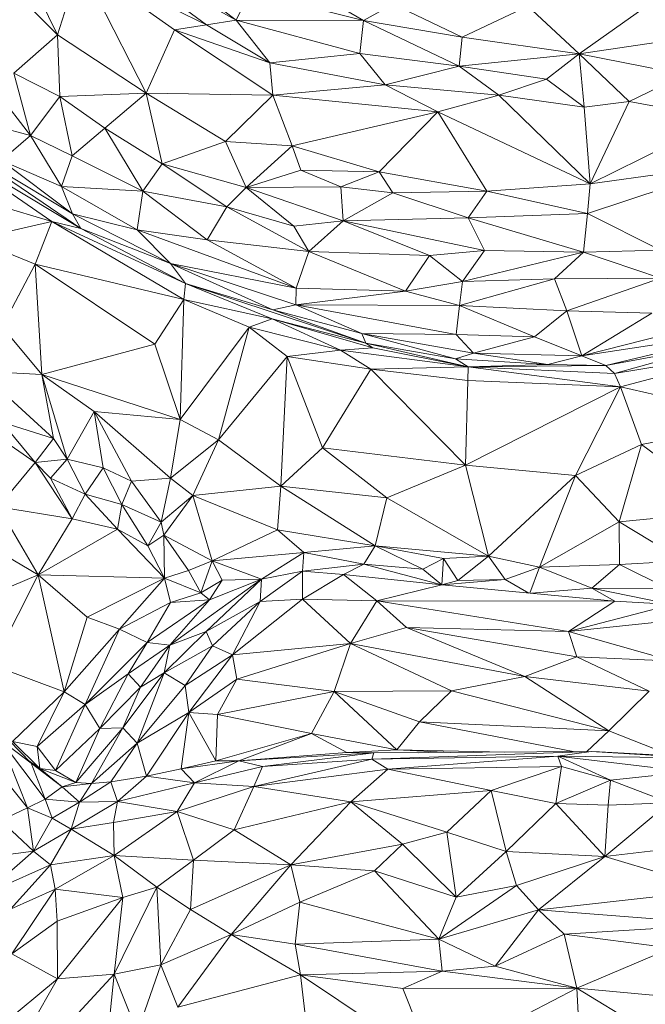
# Model space of a CAD drawing. Units: inches. Extents: x -846 to 2124, y -540 to 389.
# Drawn here: x 404 to 405, y 16 to 16 of the extents above; entities that cross this region are included whole.
import ezdxf

# ---------------------------------------------------------------- set-up
doc = ezdxf.new("R2010")
doc.units = ezdxf.units.IN
doc.header["$MEASUREMENT"] = 0
doc.layers.get('0').update_dxf_attribs({"lineweight": 9})

msp = doc.modelspace()

# ---------------------------------------------------------------- linework, layer by layer
at = {"color": 7, "linetype": 'Continuous', "lineweight": 18}
for p, q in [((404.33927, 16.53676), (404.40748, 16.46762)), ((404.37948, 16.52498), (404.40748, 16.46762)), ((404.48692, 16.47412), (404.42007, 16.5119)), ((404.42007, 16.5119), (404.4737, 16.47205)), ((404.41758, 16.49966), (404.40748, 16.46762)), ((404.41758, 16.49966), (404.4737, 16.47205)), ((404.41758, 16.49966), (404.44699, 16.44172)), ((404.41758, 16.49966), (404.45957, 16.46985)), ((404.48692, 16.47412), (404.45358, 16.49995)), ((404.54357, 16.47397), (404.50079, 16.49936)), ((404.48692, 16.47412), (404.493, 16.48677)), ((404.493, 16.48677), (404.54357, 16.47397)), ((404.6394, 16.45918), (404.67534, 16.48476)), ((404.55672, 16.48129), (404.54357, 16.47397)), ((404.58729, 16.46658), (404.55672, 16.48129)), ((404.61649, 16.48043), (404.58729, 16.46658)), ((404.61649, 16.48043), (404.6394, 16.45918)), ((404.4737, 16.47205), (404.48692, 16.47412)), ((404.54357, 16.47397), (404.48692, 16.47412)), ((404.54192, 16.45938), (404.48692, 16.47412)), ((404.50188, 16.45522), (404.48692, 16.47412)), ((404.54192, 16.45938), (404.54357, 16.47397)), ((404.58605, 16.45368), (404.54357, 16.47397)), ((404.58729, 16.46658), (404.54357, 16.47397)), ((404.44699, 16.44172), (404.45957, 16.46985)), ((404.4737, 16.47205), (404.45957, 16.46985)), ((404.45957, 16.46985), (404.50319, 16.44085)), ((404.45957, 16.46985), (404.50188, 16.45522)), ((404.4737, 16.47205), (404.50188, 16.45522)), ((404.40748, 16.46762), (404.38808, 16.45061)), ((404.40748, 16.46762), (404.44699, 16.44172)), ((404.40748, 16.46762), (404.40861, 16.44026)), ((404.58729, 16.46658), (404.58605, 16.45368)), ((404.6394, 16.45918), (404.58729, 16.46658)), ((404.68208, 16.46557), (404.6394, 16.45918)), ((404.50188, 16.45522), (404.54192, 16.45938)), ((404.58605, 16.45368), (404.54192, 16.45938)), ((404.5532, 16.44543), (404.54192, 16.45938)), ((404.6394, 16.45918), (404.58605, 16.45368)), ((404.6394, 16.45918), (404.62481, 16.4479)), ((404.6394, 16.45918), (404.68631, 16.45004)), ((404.6394, 16.45918), (404.66154, 16.43811)), ((404.6394, 16.45918), (404.64161, 16.43557)), ((404.50188, 16.45522), (404.5532, 16.44543)), ((404.50319, 16.44085), (404.50188, 16.45522)), ((404.5532, 16.44543), (404.58605, 16.45368)), ((404.62481, 16.4479), (404.58605, 16.45368)), ((404.58605, 16.45368), (404.60359, 16.44092)), ((404.40861, 16.44026), (404.38808, 16.45061)), ((404.38808, 16.45061), (404.3955, 16.42288)), ((404.62481, 16.4479), (404.60359, 16.44092)), ((404.64161, 16.43557), (404.62481, 16.4479)), ((404.68631, 16.45004), (404.66154, 16.43811)), ((404.3955, 16.42288), (404.37895, 16.44435)), ((404.50319, 16.44085), (404.5532, 16.44543)), ((404.5532, 16.44543), (404.60359, 16.44092)), ((404.57655, 16.43344), (404.5532, 16.44543)), ((404.40861, 16.44026), (404.3955, 16.42288)), ((404.40861, 16.44026), (404.44699, 16.44172)), ((404.40861, 16.44026), (404.42859, 16.42614)), ((404.41405, 16.41386), (404.40861, 16.44026)), ((404.44699, 16.44172), (404.42859, 16.42614)), ((404.50319, 16.44085), (404.44699, 16.44172)), ((404.48223, 16.42021), (404.44699, 16.44172)), ((404.45403, 16.41036), (404.44699, 16.44172)), ((404.48223, 16.42021), (404.50319, 16.44085)), ((404.50319, 16.44085), (404.57655, 16.43344)), ((404.50319, 16.44085), (404.51185, 16.41834)), ((404.60359, 16.44092), (404.57655, 16.43344)), ((404.64424, 16.40144), (404.60359, 16.44092)), ((404.64161, 16.43557), (404.60359, 16.44092)), ((404.64161, 16.43557), (404.66154, 16.43811)), ((404.66154, 16.43811), (404.64424, 16.40144)), ((404.66154, 16.43811), (404.70277, 16.4303)), ((404.64424, 16.40144), (404.64161, 16.43557)), ((404.51185, 16.41834), (404.57655, 16.43344)), ((404.55044, 16.40679), (404.57655, 16.43344)), ((404.57655, 16.43344), (404.64424, 16.40144)), ((404.57655, 16.43344), (404.59833, 16.39819)), ((404.70277, 16.4303), (404.64424, 16.40144)), ((404.3955, 16.42288), (404.37296, 16.42906)), ((404.42859, 16.42614), (404.41405, 16.41386)), ((404.42859, 16.42614), (404.44547, 16.39816)), ((404.45403, 16.41036), (404.42859, 16.42614)), ((404.38265, 16.41176), (404.3955, 16.42288)), ((404.41405, 16.41386), (404.3955, 16.42288)), ((404.40923, 16.40022), (404.3955, 16.42288)), ((404.41791, 16.38159), (404.35364, 16.41999)), ((404.40505, 16.38466), (404.35364, 16.41999)), ((404.41418, 16.38813), (404.36263, 16.41909)), ((404.36263, 16.41909), (404.41791, 16.38159)), ((404.48223, 16.42021), (404.45403, 16.41036)), ((404.51185, 16.41834), (404.48223, 16.42021)), ((404.49133, 16.39979), (404.48223, 16.42021)), ((404.51185, 16.41834), (404.49133, 16.39979)), ((404.55044, 16.40679), (404.51185, 16.41834)), ((404.51185, 16.41834), (404.51563, 16.40756)), ((404.40923, 16.40022), (404.38265, 16.41176)), ((404.38265, 16.41176), (404.41418, 16.38813)), ((404.41405, 16.41386), (404.40923, 16.40022)), ((404.41405, 16.41386), (404.44547, 16.39816)), ((404.45403, 16.41036), (404.44547, 16.39816)), ((404.48283, 16.39126), (404.45403, 16.41036)), ((404.49133, 16.39979), (404.45403, 16.41036)), ((404.51563, 16.40756), (404.49133, 16.39979)), ((404.55044, 16.40679), (404.51563, 16.40756)), ((404.51563, 16.40756), (404.53336, 16.40013)), ((404.64308, 16.38823), (404.71146, 16.41085)), ((404.64424, 16.40144), (404.71146, 16.41085)), ((404.55044, 16.40679), (404.53336, 16.40013)), ((404.59833, 16.39819), (404.55044, 16.40679)), ((404.55044, 16.40679), (404.55656, 16.39745)), ((404.40505, 16.38466), (404.35157, 16.40064)), ((404.40923, 16.40022), (404.44286, 16.381)), ((404.44547, 16.39816), (404.40923, 16.40022)), ((404.40923, 16.40022), (404.41418, 16.38813)), ((404.48283, 16.39126), (404.49133, 16.39979)), ((404.53336, 16.40013), (404.49133, 16.39979)), ((404.49133, 16.39979), (404.51257, 16.38262)), ((404.49133, 16.39979), (404.53443, 16.38498)), ((404.53336, 16.40013), (404.53443, 16.38498)), ((404.53336, 16.40013), (404.55656, 16.39745)), ((404.59833, 16.39819), (404.64424, 16.40144)), ((404.64424, 16.40144), (404.64308, 16.38823)), ((404.44547, 16.39816), (404.44286, 16.381)), ((404.48283, 16.39126), (404.44547, 16.39816)), ((404.44547, 16.39816), (404.47402, 16.3765)), ((404.55656, 16.39745), (404.53443, 16.38498)), ((404.59833, 16.39819), (404.55656, 16.39745)), ((404.55656, 16.39745), (404.59009, 16.38636)), ((404.59833, 16.39819), (404.59009, 16.38636)), ((404.59833, 16.39819), (404.64308, 16.38823)), ((404.48283, 16.39126), (404.47402, 16.3765)), ((404.51922, 16.37134), (404.48283, 16.39126)), ((404.48283, 16.39126), (404.51257, 16.38262)), ((404.41418, 16.38813), (404.45767, 16.36605)), ((404.44286, 16.381), (404.41418, 16.38813)), ((404.41418, 16.38813), (404.41791, 16.38159)), ((404.53443, 16.38498), (404.59009, 16.38636)), ((404.59009, 16.38636), (404.64308, 16.38823)), ((404.59009, 16.38636), (404.64124, 16.37114)), ((404.59009, 16.38636), (404.59725, 16.37176)), ((404.64308, 16.38823), (404.64124, 16.37114)), ((404.64308, 16.38823), (404.67551, 16.37197)), ((404.40505, 16.38466), (404.37019, 16.37674)), ((404.39765, 16.36576), (404.40505, 16.38466)), ((404.46433, 16.35708), (404.40505, 16.38466)), ((404.40505, 16.38466), (404.41791, 16.38159)), ((404.46359, 16.34996), (404.40505, 16.38466)), ((404.41791, 16.38159), (404.45767, 16.36605)), ((404.46433, 16.35708), (404.41791, 16.38159)), ((404.47402, 16.3765), (404.44286, 16.381)), ((404.44286, 16.381), (404.51363, 16.35507)), ((404.44286, 16.381), (404.45767, 16.36605)), ((404.51257, 16.38262), (404.53443, 16.38498)), ((404.51257, 16.38262), (404.51922, 16.37134)), ((404.53443, 16.38498), (404.51922, 16.37134)), ((404.53443, 16.38498), (404.57282, 16.36959)), ((404.53443, 16.38498), (404.59725, 16.37176)), ((404.39765, 16.36576), (404.37019, 16.37674)), ((404.47402, 16.3765), (404.51922, 16.37134)), ((404.47402, 16.3765), (404.51363, 16.35507)), ((404.51363, 16.35507), (404.51922, 16.37134)), ((404.57282, 16.36959), (404.51922, 16.37134)), ((404.5621, 16.35376), (404.51922, 16.37134)), ((404.5621, 16.35376), (404.57282, 16.36959)), ((404.57282, 16.36959), (404.59725, 16.37176)), ((404.57282, 16.36959), (404.58753, 16.35799)), ((404.59725, 16.37176), (404.58753, 16.35799)), ((404.64124, 16.37114), (404.58753, 16.35799)), ((404.59725, 16.37176), (404.64124, 16.37114)), ((404.62844, 16.35928), (404.64124, 16.37114)), ((404.64124, 16.37114), (404.67551, 16.37197)), ((404.67549, 16.35952), (404.64124, 16.37114)), ((404.39765, 16.36576), (404.38288, 16.3379)), ((404.46359, 16.34996), (404.39765, 16.36576)), ((404.45078, 16.33012), (404.39765, 16.36576)), ((404.4005, 16.3167), (404.39765, 16.36576)), ((404.45767, 16.36605), (404.51363, 16.35507)), ((404.45767, 16.36605), (404.51339, 16.34772)), ((404.50318, 16.34543), (404.45767, 16.36605)), ((404.45767, 16.36605), (404.46433, 16.35708)), ((404.58617, 16.34737), (404.62844, 16.35928)), ((404.62844, 16.35928), (404.58753, 16.35799)), ((404.67549, 16.35952), (404.62844, 16.35928)), ((404.6339, 16.34501), (404.62844, 16.35928)), ((404.6339, 16.34501), (404.67549, 16.35952)), ((404.46359, 16.34996), (404.46433, 16.35708)), ((404.54447, 16.33067), (404.46433, 16.35708)), ((404.50318, 16.34543), (404.46433, 16.35708)), ((404.46433, 16.35708), (404.50295, 16.3415)), ((404.51363, 16.35507), (404.51339, 16.34772)), ((404.51363, 16.35507), (404.5621, 16.35376)), ((404.58753, 16.35799), (404.5621, 16.35376)), ((404.58617, 16.34737), (404.58753, 16.35799)), ((404.51339, 16.34772), (404.5621, 16.35376)), ((404.58617, 16.34737), (404.5621, 16.35376)), ((404.45078, 16.33012), (404.46359, 16.34996)), ((404.46359, 16.34996), (404.46199, 16.29666)), ((404.50295, 16.3415), (404.46359, 16.34996)), ((404.49269, 16.3377), (404.46359, 16.34996)), ((404.50318, 16.34543), (404.51339, 16.34772)), ((404.51339, 16.34772), (404.58473, 16.33447)), ((404.51339, 16.34772), (404.58617, 16.34737)), ((404.54277, 16.33488), (404.51339, 16.34772)), ((404.58473, 16.33447), (404.58617, 16.34737)), ((404.6339, 16.34501), (404.58617, 16.34737)), ((404.61945, 16.3335), (404.58617, 16.34737)), ((404.54277, 16.33488), (404.50318, 16.34543)), ((404.50318, 16.34543), (404.54447, 16.33067)), ((404.6339, 16.34501), (404.61945, 16.3335)), ((404.67161, 16.34396), (404.6339, 16.34501)), ((404.64052, 16.32504), (404.6339, 16.34501)), ((404.72086, 16.34551), (404.64052, 16.32504)), ((404.67161, 16.34396), (404.64052, 16.32504)), ((404.4005, 16.3167), (404.38288, 16.3379)), ((404.49269, 16.3377), (404.46199, 16.29666)), ((404.49269, 16.3377), (404.47907, 16.28762)), ((404.49269, 16.3377), (404.50295, 16.3415)), ((404.53331, 16.32746), (404.49269, 16.3377)), ((404.49269, 16.3377), (404.50963, 16.32464)), ((404.50295, 16.3415), (404.54447, 16.33067)), ((404.50295, 16.3415), (404.54759, 16.32861)), ((404.53331, 16.32746), (404.50295, 16.3415)), ((404.54277, 16.33488), (404.58473, 16.33447)), ((404.54277, 16.33488), (404.59237, 16.32621)), ((404.58443, 16.32359), (404.54277, 16.33488)), ((404.54277, 16.33488), (404.54447, 16.33067)), ((404.61945, 16.3335), (404.58473, 16.33447)), ((404.58473, 16.33447), (404.59237, 16.32621)), ((404.61945, 16.3335), (404.59237, 16.32621)), ((404.64052, 16.32504), (404.61945, 16.3335)), ((404.71849, 16.33694), (404.64052, 16.32504)), ((404.71849, 16.33694), (404.65116, 16.32063)), ((404.4005, 16.3167), (404.45078, 16.33012)), ((404.46199, 16.29666), (404.45078, 16.33012)), ((404.53331, 16.32746), (404.54759, 16.32861)), ((404.58443, 16.32359), (404.54447, 16.33067)), ((404.54447, 16.33067), (404.59007, 16.32003)), ((404.54759, 16.32861), (404.54447, 16.33067)), ((404.54759, 16.32861), (404.59007, 16.32003)), ((404.70099, 16.32988), (404.65116, 16.32063)), ((404.70099, 16.32988), (404.65506, 16.3171)), ((404.50963, 16.32464), (404.47907, 16.28762)), ((404.50678, 16.26713), (404.50963, 16.32464)), ((404.53331, 16.32746), (404.50963, 16.32464)), ((404.54675, 16.31904), (404.50963, 16.32464)), ((404.50963, 16.32464), (404.52523, 16.28409)), ((404.59007, 16.32003), (404.53331, 16.32746)), ((404.53331, 16.32746), (404.54675, 16.31904)), ((404.59237, 16.32621), (404.58443, 16.32359)), ((404.64052, 16.32504), (404.59237, 16.32621)), ((404.59237, 16.32621), (404.62549, 16.32107)), ((404.64052, 16.32504), (404.62549, 16.32107)), ((404.65116, 16.32063), (404.64052, 16.32504)), ((404.71945, 16.32766), (404.65506, 16.3171)), ((404.71945, 16.32766), (404.65767, 16.31114)), ((404.59007, 16.32003), (404.54675, 16.31904)), ((404.62549, 16.32107), (404.58443, 16.32359)), ((404.58443, 16.32359), (404.59007, 16.32003)), ((404.59007, 16.32003), (404.58988, 16.31409)), ((404.62549, 16.32107), (404.59007, 16.32003)), ((404.65116, 16.32063), (404.59007, 16.32003)), ((404.65506, 16.3171), (404.59007, 16.32003)), ((404.65767, 16.31114), (404.59007, 16.32003)), ((404.65116, 16.32063), (404.62549, 16.32107)), ((404.65506, 16.3171), (404.65116, 16.32063)), ((404.37297, 16.3181), (404.4005, 16.3167)), ((404.37297, 16.3181), (404.40569, 16.28823)), ((404.4005, 16.3167), (404.46199, 16.29666)), ((404.42388, 16.30018), (404.4005, 16.3167)), ((404.4005, 16.3167), (404.41184, 16.2791)), ((404.4005, 16.3167), (404.40569, 16.28823)), ((404.54675, 16.31904), (404.52523, 16.28409)), ((404.54675, 16.31904), (404.58879, 16.27641)), ((404.58988, 16.31409), (404.54675, 16.31904)), ((404.65767, 16.31114), (404.65506, 16.3171)), ((404.58988, 16.31409), (404.58879, 16.27641)), ((404.65767, 16.31114), (404.58879, 16.27641)), ((404.65767, 16.31114), (404.58988, 16.31409)), ((404.63768, 16.27175), (404.65767, 16.31114)), ((404.72292, 16.29632), (404.65767, 16.31114)), ((404.667, 16.28555), (404.65767, 16.31114)), ((404.42388, 16.30018), (404.41184, 16.2791)), ((404.42388, 16.30018), (404.46199, 16.29666)), ((404.42388, 16.30018), (404.4578, 16.27067)), ((404.44039, 16.2693), (404.42388, 16.30018)), ((404.42782, 16.27527), (404.42388, 16.30018)), ((404.39752, 16.27758), (404.37417, 16.29379)), ((404.38281, 16.29544), (404.40569, 16.28823)), ((404.39752, 16.27758), (404.38281, 16.29544)), ((404.46199, 16.29666), (404.4578, 16.27067)), ((404.46199, 16.29666), (404.47907, 16.28762)), ((404.667, 16.28555), (404.72292, 16.29632)), ((404.39752, 16.27758), (404.40569, 16.28823)), ((404.40569, 16.28823), (404.41184, 16.2791)), ((404.47907, 16.28762), (404.4578, 16.27067)), ((404.47907, 16.28762), (404.46766, 16.26291)), ((404.47907, 16.28762), (404.50678, 16.26713)), ((404.63768, 16.27175), (404.667, 16.28555)), ((404.65713, 16.25128), (404.667, 16.28555)), ((404.667, 16.28555), (404.70718, 16.25593)), ((404.50678, 16.26713), (404.52523, 16.28409)), ((404.58879, 16.27641), (404.52523, 16.28409)), ((404.52523, 16.28409), (404.55383, 16.26183)), ((404.39752, 16.27758), (404.38116, 16.2579)), ((404.41184, 16.2791), (404.39752, 16.27758)), ((404.41399, 16.25257), (404.39752, 16.27758)), ((404.40442, 16.27055), (404.39752, 16.27758)), ((404.40442, 16.27055), (404.41184, 16.2791)), ((404.42782, 16.27527), (404.41184, 16.2791)), ((404.41988, 16.26345), (404.41184, 16.2791)), ((404.58879, 16.27641), (404.55383, 16.26183)), ((404.63768, 16.27175), (404.58879, 16.27641)), ((404.58879, 16.27641), (404.599, 16.236)), ((404.42782, 16.27527), (404.41988, 16.26345)), ((404.44039, 16.2693), (404.42782, 16.27527)), ((404.43612, 16.25895), (404.42782, 16.27527)), ((404.599, 16.236), (404.63768, 16.27175)), ((404.62168, 16.23109), (404.63768, 16.27175)), ((404.65713, 16.25128), (404.63768, 16.27175)), ((404.41399, 16.25257), (404.40442, 16.27055)), ((404.41988, 16.26345), (404.40442, 16.27055)), ((404.43612, 16.25895), (404.44039, 16.2693)), ((404.4578, 16.27067), (404.44039, 16.2693)), ((404.45353, 16.25101), (404.44039, 16.2693)), ((404.4578, 16.27067), (404.45353, 16.25101)), ((404.4578, 16.27067), (404.46766, 16.26291)), ((404.41988, 16.26345), (404.41399, 16.25257)), ((404.4342, 16.2479), (404.41988, 16.26345)), ((404.43612, 16.25895), (404.41988, 16.26345)), ((404.45353, 16.25101), (404.46766, 16.26291)), ((404.46766, 16.26291), (404.45471, 16.24521)), ((404.50678, 16.26713), (404.46766, 16.26291)), ((404.46766, 16.26291), (404.50532, 16.24765)), ((404.46766, 16.26291), (404.47631, 16.23394)), ((404.50678, 16.26713), (404.50532, 16.24765)), ((404.55383, 16.26183), (404.50678, 16.26713)), ((404.50678, 16.26713), (404.54868, 16.24058)), ((404.4342, 16.2479), (404.43612, 16.25895)), ((404.45353, 16.25101), (404.43612, 16.25895)), ((404.4476, 16.24047), (404.43612, 16.25895)), ((404.55383, 16.26183), (404.54868, 16.24058)), ((404.55383, 16.26183), (404.599, 16.236)), ((404.39893, 16.22761), (404.38116, 16.2579)), ((404.41399, 16.25257), (404.38116, 16.2579)), ((404.65713, 16.25128), (404.70718, 16.25593)), ((404.39893, 16.22761), (404.41399, 16.25257)), ((404.4342, 16.2479), (404.41399, 16.25257)), ((404.45353, 16.25101), (404.4476, 16.24047)), ((404.45471, 16.24521), (404.45353, 16.25101)), ((404.62168, 16.23109), (404.65713, 16.25128)), ((404.68569, 16.23378), (404.65713, 16.25128)), ((404.65727, 16.23227), (404.65713, 16.25128)), ((404.39893, 16.22761), (404.36282, 16.24888)), ((404.39893, 16.22761), (404.4342, 16.2479)), ((404.4551, 16.22617), (404.4342, 16.2479)), ((404.4476, 16.24047), (404.4342, 16.2479)), ((404.50532, 16.24765), (404.47631, 16.23394)), ((404.50532, 16.24765), (404.54868, 16.24058)), ((404.50532, 16.24765), (404.51701, 16.23763)), ((404.45471, 16.24521), (404.4476, 16.24047)), ((404.47631, 16.23394), (404.45471, 16.24521)), ((404.4551, 16.22617), (404.45471, 16.24521)), ((404.46576, 16.22962), (404.45471, 16.24521)), ((404.4551, 16.22617), (404.4476, 16.24047)), ((404.51701, 16.23763), (404.47631, 16.23394)), ((404.51701, 16.23763), (404.49811, 16.22568)), ((404.51641, 16.22926), (404.51701, 16.23763)), ((404.54868, 16.24058), (404.51701, 16.23763)), ((404.54361, 16.23234), (404.51701, 16.23763)), ((404.54361, 16.23234), (404.54868, 16.24058)), ((404.54868, 16.24058), (404.599, 16.236)), ((404.54868, 16.24058), (404.57913, 16.23485)), ((404.54868, 16.24058), (404.56991, 16.23018)), ((404.46576, 16.22962), (404.47631, 16.23394)), ((404.47123, 16.21964), (404.47631, 16.23394)), ((404.47631, 16.23394), (404.49811, 16.22568)), ((404.47631, 16.23394), (404.48066, 16.22525)), ((404.51641, 16.22926), (404.54361, 16.23234)), ((404.54361, 16.23234), (404.53464, 16.22773)), ((404.54361, 16.23234), (404.57833, 16.22324)), ((404.54361, 16.23234), (404.56991, 16.23018)), ((404.56991, 16.23018), (404.57913, 16.23485)), ((404.57833, 16.22324), (404.57913, 16.23485)), ((404.57913, 16.23485), (404.599, 16.236)), ((404.57913, 16.23485), (404.58546, 16.22511)), ((404.58546, 16.22511), (404.599, 16.236)), ((404.62168, 16.23109), (404.599, 16.236)), ((404.599, 16.236), (404.60653, 16.22564)), ((404.65727, 16.23227), (404.62168, 16.23109)), ((404.65727, 16.23227), (404.64497, 16.22175)), ((404.68569, 16.23378), (404.65727, 16.23227)), ((404.6786, 16.22154), (404.65727, 16.23227)), ((404.4551, 16.22617), (404.46576, 16.22962)), ((404.47123, 16.21964), (404.46576, 16.22962)), ((404.4976, 16.21583), (404.51641, 16.22926)), ((404.51641, 16.22926), (404.49811, 16.22568)), ((404.51641, 16.2168), (404.51641, 16.22926)), ((404.53464, 16.22773), (404.51641, 16.22926)), ((404.56991, 16.23018), (404.57833, 16.22324)), ((404.62168, 16.23109), (404.60653, 16.22564)), ((404.62168, 16.23109), (404.6174, 16.21952)), ((404.64497, 16.22175), (404.62168, 16.23109)), ((404.37766, 16.21859), (404.39893, 16.22761)), ((404.37861, 16.1876), (404.39893, 16.22761)), ((404.41051, 16.17571), (404.39893, 16.22761)), ((404.39893, 16.22761), (404.42068, 16.20888)), ((404.39893, 16.22761), (404.4551, 16.22617)), ((404.42068, 16.20888), (404.4551, 16.22617)), ((404.435, 16.20348), (404.4551, 16.22617)), ((404.45775, 16.21535), (404.4551, 16.22617)), ((404.47123, 16.21964), (404.4551, 16.22617)), ((404.49811, 16.22568), (404.4574, 16.19643)), ((404.48066, 16.22525), (404.47123, 16.21964)), ((404.49811, 16.22568), (404.47352, 16.2024)), ((404.47505, 16.21651), (404.49811, 16.22568)), ((404.48066, 16.22525), (404.47505, 16.21651)), ((404.48066, 16.22525), (404.49811, 16.22568)), ((404.4976, 16.21583), (404.49811, 16.22568)), ((404.53464, 16.22773), (404.51641, 16.2168)), ((404.53464, 16.22773), (404.54943, 16.21606)), ((404.57833, 16.22324), (404.53464, 16.22773)), ((404.60653, 16.22564), (404.57833, 16.22324)), ((404.57833, 16.22324), (404.58546, 16.22511)), ((404.58546, 16.22511), (404.60653, 16.22564)), ((404.61705, 16.21955), (404.60653, 16.22564)), ((404.45775, 16.21535), (404.47123, 16.21964)), ((404.47505, 16.21651), (404.47123, 16.21964)), ((404.57833, 16.22324), (404.54943, 16.21606)), ((404.65517, 16.21592), (404.57833, 16.22324)), ((404.64497, 16.22175), (404.61815, 16.21945)), ((404.6786, 16.22154), (404.64497, 16.22175)), ((404.64497, 16.22175), (404.65517, 16.21592)), ((404.68059, 16.21445), (404.64497, 16.22175)), ((404.435, 16.20348), (404.45775, 16.21535)), ((404.44742, 16.19754), (404.47505, 16.21651)), ((404.44742, 16.19754), (404.45775, 16.21535)), ((404.4574, 16.19643), (404.47505, 16.21651)), ((404.47505, 16.21651), (404.45775, 16.21535)), ((404.4976, 16.21583), (404.47352, 16.2024)), ((404.4976, 16.21583), (404.47641, 16.19603)), ((404.51641, 16.2168), (404.48526, 16.19213)), ((404.48526, 16.19213), (404.4976, 16.21583)), ((404.4976, 16.21583), (404.51641, 16.2168)), ((404.51641, 16.2168), (404.53766, 16.19717)), ((404.51641, 16.2168), (404.54943, 16.21606)), ((404.54943, 16.21606), (404.53766, 16.19717)), ((404.54943, 16.21606), (404.5626, 16.20423)), ((404.54943, 16.21606), (404.63454, 16.20239)), ((404.65517, 16.21592), (404.54943, 16.21606)), ((404.65517, 16.21592), (404.63454, 16.20239)), ((404.68059, 16.21445), (404.65517, 16.21592)), ((404.63454, 16.20239), (404.68059, 16.21445)), ((404.42068, 16.20888), (404.41051, 16.17571)), ((404.42068, 16.20888), (404.435, 16.20348)), ((404.63454, 16.20239), (404.68325, 16.2076)), ((404.41051, 16.17571), (404.435, 16.20348)), ((404.41988, 16.17005), (404.435, 16.20348)), ((404.435, 16.20348), (404.44742, 16.19754)), ((404.47352, 16.2024), (404.45499, 16.18406)), ((404.47352, 16.2024), (404.4574, 16.19643)), ((404.47641, 16.19603), (404.47352, 16.2024)), ((404.53766, 16.19717), (404.5626, 16.20423)), ((404.61517, 16.18243), (404.5626, 16.20423)), ((404.5626, 16.20423), (404.63833, 16.19123)), ((404.5626, 16.20423), (404.63454, 16.20239)), ((404.63833, 16.19123), (404.63454, 16.20239)), ((404.63454, 16.20239), (404.68058, 16.18934)), ((404.44742, 16.19754), (404.41988, 16.17005)), ((404.44742, 16.19754), (404.43891, 16.18361)), ((404.4574, 16.19643), (404.44742, 16.19754)), ((404.53766, 16.19717), (404.48526, 16.19213)), ((404.48718, 16.18124), (404.53766, 16.19717)), ((404.53052, 16.1758), (404.53766, 16.19717)), ((404.58261, 16.1761), (404.53766, 16.19717)), ((404.61517, 16.18243), (404.53766, 16.19717)), ((404.4574, 16.19643), (404.43891, 16.18361)), ((404.4574, 16.19643), (404.4444, 16.17778)), ((404.45499, 16.18406), (404.4574, 16.19643)), ((404.47641, 16.19603), (404.45499, 16.18406)), ((404.46428, 16.17846), (404.47641, 16.19603)), ((404.48526, 16.19213), (404.47641, 16.19603)), ((404.48526, 16.19213), (404.46428, 16.17846)), ((404.46584, 16.16646), (404.48526, 16.19213)), ((404.48718, 16.18124), (404.48526, 16.19213)), ((404.61517, 16.18243), (404.63833, 16.19123)), ((404.67048, 16.17597), (404.63833, 16.19123)), ((404.63833, 16.19123), (404.68058, 16.18934)), ((404.37861, 16.1876), (404.41051, 16.17571)), ((404.45499, 16.18406), (404.43652, 16.15957)), ((404.45499, 16.18406), (404.44297, 16.15282)), ((404.45499, 16.18406), (404.4444, 16.17778)), ((404.46428, 16.17846), (404.45499, 16.18406)), ((404.43891, 16.18361), (404.41988, 16.17005)), ((404.43891, 16.18361), (404.42636, 16.15939)), ((404.4444, 16.17778), (404.43891, 16.18361)), ((404.46584, 16.16646), (404.48718, 16.18124)), ((404.47858, 16.16557), (404.48718, 16.18124)), ((404.48718, 16.18124), (404.53052, 16.1758)), ((404.61517, 16.18243), (404.58261, 16.1761)), ((404.65249, 16.15838), (404.61517, 16.18243)), ((404.67048, 16.17597), (404.61517, 16.18243)), ((404.39588, 16.14394), (404.36468, 16.17575)), ((404.3875, 16.15362), (404.41051, 16.17571)), ((404.41051, 16.17571), (404.39851, 16.15141)), ((404.41988, 16.17005), (404.41051, 16.17571)), ((404.4444, 16.17778), (404.42636, 16.15939)), ((404.4444, 16.17778), (404.43652, 16.15957)), ((404.44297, 16.15282), (404.46428, 16.17846)), ((404.46584, 16.16646), (404.46428, 16.17846)), ((404.53052, 16.1758), (404.47858, 16.16557)), ((404.53052, 16.1758), (404.5204, 16.15714)), ((404.53052, 16.1758), (404.58261, 16.1761)), ((404.55834, 16.1499), (404.53052, 16.1758)), ((404.5684, 16.16231), (404.53052, 16.1758)), ((404.58261, 16.1761), (404.5684, 16.16231)), ((404.65249, 16.15838), (404.58261, 16.1761)), ((404.65249, 16.15838), (404.67048, 16.17597)), ((404.41988, 16.17005), (404.39851, 16.15141)), ((404.41988, 16.17005), (404.40659, 16.1407)), ((404.41988, 16.17005), (404.42636, 16.15939)), ((404.44297, 16.15282), (404.46584, 16.16646)), ((404.44708, 16.13814), (404.46584, 16.16646)), ((404.46245, 16.14136), (404.46584, 16.16646)), ((404.47795, 16.14494), (404.46584, 16.16646)), ((404.46584, 16.16646), (404.47858, 16.16557)), ((404.47795, 16.14494), (404.47858, 16.16557)), ((404.47858, 16.16557), (404.5204, 16.15714)), ((404.5684, 16.16231), (404.55834, 16.1499)), ((404.63673, 16.14906), (404.5684, 16.16231)), ((404.65249, 16.15838), (404.5684, 16.16231)), ((404.42636, 16.15939), (404.40659, 16.1407)), ((404.43652, 16.15957), (404.41567, 16.13533)), ((404.42636, 16.15939), (404.41567, 16.13533)), ((404.43652, 16.15957), (404.42262, 16.13487)), ((404.42636, 16.15939), (404.43652, 16.15957)), ((404.43652, 16.15957), (404.44297, 16.15282)), ((404.6428, 16.1491), (404.65249, 16.15838)), ((404.65249, 16.15838), (404.68072, 16.14722)), ((404.39413, 16.1241), (404.38215, 16.15428)), ((404.38215, 16.15428), (404.402, 16.12789)), ((404.38215, 16.15428), (404.39588, 16.14394)), ((404.3875, 16.15362), (404.39967, 16.14154)), ((404.39851, 16.15141), (404.3875, 16.15362)), ((404.5204, 16.15714), (404.47795, 16.14494)), ((404.5204, 16.15714), (404.48816, 16.14492)), ((404.5204, 16.15714), (404.53608, 16.14872)), ((404.55834, 16.1499), (404.5204, 16.15714)), ((404.39851, 16.15141), (404.39967, 16.14154)), ((404.39851, 16.15141), (404.40659, 16.1407)), ((404.42262, 16.13487), (404.44297, 16.15282)), ((404.44297, 16.15282), (404.43118, 16.13561)), ((404.44297, 16.15282), (404.44708, 16.13814)), ((404.55834, 16.1499), (404.53608, 16.14872)), ((404.54722, 16.14569), (404.64467, 16.14911)), ((404.54811, 16.14847), (404.64467, 16.14911)), ((404.58221, 16.1487), (404.55834, 16.1499)), ((404.60631, 16.14886), (404.55834, 16.1499)), ((404.62988, 16.14709), (404.64467, 16.14911)), ((404.64467, 16.14911), (404.69255, 16.14621)), ((404.64467, 16.14911), (404.68011, 16.1472)), ((404.64467, 16.14911), (404.64836, 16.14899)), ((404.68011, 16.1472), (404.64836, 16.14899)), ((404.39967, 16.14154), (404.39468, 16.14516)), ((404.46245, 16.14136), (404.47795, 16.14494)), ((404.48816, 16.14492), (404.46245, 16.14136)), ((404.46846, 16.13523), (404.48816, 16.14492)), ((404.48816, 16.14492), (404.47795, 16.14494)), ((404.53608, 16.14872), (404.48816, 16.14492)), ((404.48816, 16.14492), (404.54811, 16.14847)), ((404.49863, 16.14244), (404.48816, 16.14492)), ((404.54722, 16.14569), (404.49473, 16.13352)), ((404.54811, 16.14847), (404.49863, 16.14244)), ((404.49863, 16.14244), (404.54722, 16.14569)), ((404.53608, 16.14872), (404.54811, 16.14847)), ((404.53608, 16.14872), (404.56803, 16.1486)), ((404.54811, 16.14847), (404.54722, 16.14569)), ((404.62988, 16.14709), (404.54722, 16.14569)), ((404.55436, 16.14133), (404.54722, 16.14569)), ((404.62988, 16.14709), (404.55436, 16.14133)), ((404.63149, 16.1425), (404.62988, 16.14709)), ((404.6882, 16.14016), (404.62988, 16.14709)), ((404.65332, 16.13642), (404.62988, 16.14709)), ((404.62988, 16.14709), (404.69255, 16.14621)), ((404.37899, 16.143), (404.39413, 16.1241)), ((404.402, 16.12789), (404.39588, 16.14394)), ((404.40962, 16.13341), (404.39588, 16.14394)), ((404.39588, 16.14394), (404.39967, 16.14154)), ((404.39967, 16.14154), (404.40962, 16.13341)), ((404.41567, 16.13533), (404.39967, 16.14154)), ((404.40659, 16.1407), (404.39967, 16.14154)), ((404.40659, 16.1407), (404.41567, 16.13533)), ((404.44708, 16.13814), (404.46245, 16.14136)), ((404.46846, 16.13523), (404.46245, 16.14136)), ((404.46846, 16.13523), (404.49863, 16.14244)), ((404.49473, 16.13352), (404.49863, 16.14244)), ((404.55436, 16.14133), (404.49473, 16.13352)), ((404.55436, 16.14133), (404.53783, 16.12668)), ((404.63149, 16.1425), (404.55436, 16.14133)), ((404.60031, 16.13174), (404.55436, 16.14133)), ((404.60031, 16.13174), (404.63149, 16.1425)), ((404.62893, 16.12597), (404.63149, 16.1425)), ((404.65332, 16.13642), (404.63149, 16.1425)), ((404.43118, 16.13561), (404.44708, 16.13814)), ((404.43412, 16.12684), (404.44708, 16.13814)), ((404.44708, 16.13814), (404.46846, 16.13523)), ((404.65332, 16.13642), (404.62893, 16.12597)), ((404.65332, 16.13642), (404.65224, 16.12529)), ((404.6882, 16.14016), (404.65332, 16.13642)), ((404.67926, 16.12635), (404.65332, 16.13642)), ((404.402, 16.12789), (404.40962, 16.13341)), ((404.41567, 16.13533), (404.40962, 16.13341)), ((404.40962, 16.13341), (404.42262, 16.13487)), ((404.41727, 16.12654), (404.40962, 16.13341)), ((404.41567, 16.13533), (404.42262, 16.13487)), ((404.41727, 16.12654), (404.43118, 16.13561)), ((404.42262, 16.13487), (404.41727, 16.12654)), ((404.42262, 16.13487), (404.43118, 16.13561)), ((404.43118, 16.13561), (404.43412, 16.12684)), ((404.46846, 16.13523), (404.43412, 16.12684)), ((404.46064, 16.12242), (404.46846, 16.13523)), ((404.46064, 16.12242), (404.49473, 16.13352)), ((404.49473, 16.13352), (404.46846, 16.13523)), ((404.49473, 16.13352), (404.48598, 16.1143)), ((404.49473, 16.13352), (404.53783, 16.12668)), ((404.60031, 16.13174), (404.53783, 16.12668)), ((404.58059, 16.11321), (404.60031, 16.13174)), ((404.60694, 16.10465), (404.60031, 16.13174)), ((404.62893, 16.12597), (404.60031, 16.13174)), ((404.39413, 16.1241), (404.402, 16.12789)), ((404.40508, 16.11956), (404.402, 16.12789)), ((404.402, 16.12789), (404.41727, 16.12654)), ((404.38233, 16.11842), (404.39413, 16.1241)), ((404.39688, 16.10489), (404.39413, 16.1241)), ((404.39413, 16.1241), (404.40508, 16.11956)), ((404.40508, 16.11956), (404.41727, 16.12654)), ((404.43412, 16.12684), (404.41361, 16.11459)), ((404.41361, 16.11459), (404.41727, 16.12654)), ((404.41727, 16.12654), (404.43412, 16.12684)), ((404.43412, 16.12684), (404.43243, 16.11754)), ((404.46064, 16.12242), (404.43412, 16.12684)), ((404.53783, 16.12668), (404.48598, 16.1143)), ((404.53783, 16.12668), (404.51126, 16.09875)), ((404.53783, 16.12668), (404.5608, 16.10787)), ((404.53783, 16.12668), (404.58059, 16.11321)), ((404.60694, 16.10465), (404.62893, 16.12597)), ((404.62893, 16.12597), (404.65077, 16.10248)), ((404.65224, 16.12529), (404.62893, 16.12597)), ((404.67926, 16.12635), (404.65077, 16.10248)), ((404.65224, 16.12529), (404.65077, 16.10248)), ((404.67926, 16.12635), (404.65224, 16.12529)), ((404.39688, 16.10489), (404.38233, 16.11842)), ((404.39688, 16.10489), (404.40508, 16.11956)), ((404.41361, 16.11459), (404.40508, 16.11956)), ((404.46064, 16.12242), (404.43243, 16.11754)), ((404.46064, 16.12242), (404.43264, 16.10295)), ((404.4679, 16.10079), (404.46064, 16.12242)), ((404.48598, 16.1143), (404.46064, 16.12242)), ((404.41361, 16.11459), (404.39688, 16.10489)), ((404.40444, 16.09871), (404.41361, 16.11459)), ((404.43243, 16.11754), (404.41361, 16.11459)), ((404.41361, 16.11459), (404.43264, 16.10295)), ((404.43243, 16.11754), (404.43264, 16.10295)), ((404.48598, 16.1143), (404.4679, 16.10079)), ((404.51126, 16.09875), (404.48598, 16.1143)), ((404.5608, 16.10787), (404.58059, 16.11321)), ((404.58465, 16.08433), (404.58059, 16.11321)), ((404.58059, 16.11321), (404.60694, 16.10465)), ((404.51126, 16.09875), (404.5608, 16.10787)), ((404.54843, 16.0961), (404.5608, 16.10787)), ((404.5608, 16.10787), (404.58465, 16.08433)), ((404.65077, 16.10248), (404.68957, 16.10694)), ((404.39688, 16.10489), (404.37497, 16.08573)), ((404.39688, 16.10489), (404.37742, 16.10223)), ((404.40444, 16.09871), (404.39688, 16.10489)), ((404.43264, 16.10295), (404.40444, 16.09871)), ((404.43264, 16.10295), (404.40646, 16.08787)), ((404.43264, 16.10295), (404.45159, 16.08878)), ((404.4679, 16.10079), (404.43264, 16.10295)), ((404.43264, 16.10295), (404.43659, 16.08426)), ((404.58465, 16.08433), (404.60694, 16.10465)), ((404.60694, 16.10465), (404.65077, 16.10248)), ((404.61153, 16.08954), (404.60694, 16.10465)), ((404.61153, 16.08954), (404.65077, 16.10248)), ((404.65077, 16.10248), (404.6213, 16.07876)), ((404.65077, 16.10248), (404.70017, 16.08753)), ((404.40444, 16.09871), (404.37497, 16.08573)), ((404.38656, 16.07906), (404.40444, 16.09871)), ((404.40444, 16.09871), (404.40646, 16.08787)), ((404.4679, 16.10079), (404.45159, 16.08878)), ((404.46659, 16.07892), (404.4679, 16.10079)), ((404.46659, 16.07892), (404.51126, 16.09875)), ((404.51126, 16.09875), (404.4679, 16.10079)), ((404.48476, 16.06777), (404.51126, 16.09875)), ((404.51126, 16.09875), (404.54843, 16.0961)), ((404.51522, 16.0821), (404.51126, 16.09875)), ((404.51522, 16.0821), (404.54843, 16.0961)), ((404.54843, 16.0961), (404.57692, 16.06568)), ((404.54843, 16.0961), (404.58465, 16.08433)), ((404.40646, 16.08787), (404.38656, 16.07906)), ((404.40646, 16.08787), (404.38723, 16.0592)), ((404.40646, 16.08787), (404.40741, 16.07375)), ((404.40646, 16.08787), (404.43659, 16.08426)), ((404.45159, 16.08878), (404.4327, 16.05017)), ((404.45159, 16.08878), (404.43659, 16.08426)), ((404.45159, 16.08878), (404.45347, 16.05429)), ((404.46659, 16.07892), (404.45159, 16.08878)), ((404.61153, 16.08954), (404.57692, 16.06568)), ((404.58465, 16.08433), (404.61153, 16.08954)), ((404.6213, 16.07876), (404.61153, 16.08954)), ((404.43659, 16.08426), (404.40741, 16.07375)), ((404.43659, 16.08426), (404.40745, 16.04814)), ((404.43659, 16.08426), (404.4327, 16.05017)), ((404.57692, 16.06568), (404.58465, 16.08433)), ((404.6213, 16.07876), (404.70017, 16.08753)), ((404.48476, 16.06777), (404.51522, 16.0821)), ((404.51313, 16.06342), (404.51522, 16.0821)), ((404.57692, 16.06568), (404.51522, 16.0821)), ((404.45347, 16.05429), (404.46659, 16.07892)), ((404.48476, 16.06777), (404.46659, 16.07892)), ((404.6213, 16.07876), (404.57692, 16.06568)), ((404.60198, 16.05371), (404.6213, 16.07876)), ((404.6213, 16.07876), (404.70413, 16.07237)), ((404.6213, 16.07876), (404.63268, 16.06799)), ((404.40741, 16.07375), (404.38723, 16.0592)), ((404.40741, 16.07375), (404.40745, 16.04814)), ((404.63268, 16.06799), (404.70413, 16.07237)), ((404.45347, 16.05429), (404.48476, 16.06777)), ((404.46092, 16.03555), (404.48476, 16.06777)), ((404.51557, 16.04985), (404.48476, 16.06777)), ((404.51313, 16.06342), (404.48476, 16.06777)), ((404.63268, 16.06799), (404.60198, 16.05371)), ((404.68037, 16.0618), (404.63268, 16.06799)), ((404.63268, 16.06799), (404.63832, 16.044)), ((404.51313, 16.06342), (404.57692, 16.06568)), ((404.57841, 16.05152), (404.51313, 16.06342)), ((404.51557, 16.04985), (404.51313, 16.06342)), ((404.60198, 16.05371), (404.57692, 16.06568)), ((404.57841, 16.05152), (404.57692, 16.06568)), ((404.68037, 16.0618), (404.63832, 16.044)), ((404.38723, 16.0592), (404.40745, 16.04814)), ((404.4327, 16.05017), (404.45347, 16.05429)), ((404.44306, 16.02432), (404.45347, 16.05429)), ((404.45347, 16.05429), (404.46092, 16.03555)), ((404.60198, 16.05371), (404.57841, 16.05152)), ((404.63832, 16.044), (404.60198, 16.05371)), ((404.3699, 15.98212), (404.4327, 16.05017)), ((404.40745, 16.04814), (404.4327, 16.05017)), ((404.4327, 16.05017), (404.4279, 16.00424)), ((404.4327, 16.05017), (404.44306, 16.02432)), ((404.46092, 16.03555), (404.51557, 16.04985)), ((404.57841, 16.05152), (404.51557, 16.04985)), ((404.51557, 16.04985), (404.5742, 16.01063)), ((404.51557, 16.04985), (404.51889, 16.02137)), ((404.56102, 16.04378), (404.51557, 16.04985)), ((404.57841, 16.05152), (404.56102, 16.04378)), ((404.63832, 16.044), (404.57841, 16.05152)), ((404.40745, 16.04814), (404.3699, 15.98212)), ((404.40745, 16.04814), (404.37816, 16.02375)), ((404.63832, 16.044), (404.56102, 16.04378)), ((404.63832, 16.044), (404.5742, 16.01063)), ((404.70262, 16.00478), (404.63832, 16.044)), ((404.64029, 16.00561), (404.63832, 16.044)), ((404.6849, 16.03967), (404.63832, 16.044)), ((404.56102, 16.04378), (404.5742, 16.01063))]:
    msp.add_line(p, q, dxfattribs=at)

doc.saveas('drawing.dxf')
